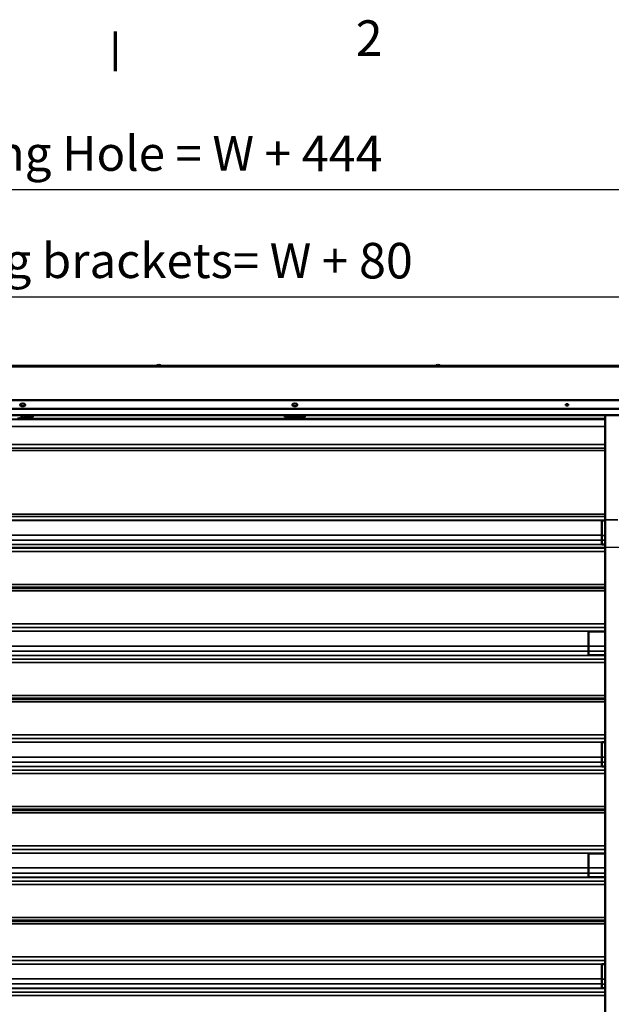
# Model space of a CAD drawing. Units: millimetres. Extents: x 0 to 12602, y 0 to 16800.
# Drawn here: x 7542 to 9876, y 12723 to 16602 of the extents above; entities that cross this region are included whole.
import ezdxf

# ---------------------------------------------------------------- set-up
doc = ezdxf.new("R2010")
doc.units = ezdxf.units.MM
doc.header["$LTSCALE"] = 40
for name, color, linetype, lineweight in [('Cadre (ISO)', 7, 'Continuous', 70), ('Cote (ISO)', 7, 'Continuous', 25), ('Etroit visible (ISO)', 7, 'Continuous', 35), ('Visible (ISO)', 7, 'Continuous', 50)]:
    doc.layers.add(name, color=color, linetype=linetype, lineweight=lineweight)
doc.styles.add('Texte de note (ISO)', font='tahoma.ttf')
doc.dimstyles.new('Par défaut (ISO)', dxfattribs={"dimscale": 40, "dimtxt": 3.5, "dimasz": 2.5, "dimexe": 3.175, "dimexo": 0, "dimgap": 0.762, "dimtad": 1, "dimrnd": 1e-08, "dimtxsty": 'Texte de note (ISO)', "dimcen": 0.09, "dimdle": 10, "dimclrd": 256, "dimclre": 256, "dimclrt": 256, "dimazin": 2, "dimtfac": 1.001486, "dimtmove": 0, "dimatfit": 3, "dimfxl": 0, "dimtolj": 1, "dimtzin": 0, "dimlwd": -1, "dimlwe": -1, "dimarcsym": 0})

# ---------------------------------------------------------------- blocks, each defined once
blk = doc.blocks.new('Cadres Cadre par défaut')
at = {"layer": 'Cadre (ISO)'}
blk.add_line((198, 410), (198, 413.9), dxfattribs=at)
at = {"layer": 'Cadre (ISO)', "insert": (221.689, 410.4), "char_height": 3.5, "attachment_point": 7, "style": 'Texte de note (ISO)'}
blk.add_mtext('2', dxfattribs=at)
blk = doc.blocks.new('*D14')
at = {"layer": 'Cote (ISO)'}
for p, q in [((6050.9, 15317.8), (6050.9, 15637.1)), ((10130.9, 15317.8), (10130.9, 15637.1)), ((6150.9, 15510.1), (10030.9, 15510.1))]:
    blk.add_line(p, q, dxfattribs=at)
for points in [[(6150.9, 15526.8), (6150.9, 15493.5), (6050.9, 15510.1)], [(10030.9, 15526.8), (10030.9, 15493.5), (10130.9, 15510.1)]]:
    blk.add_solid(points, dxfattribs=at)
at = {"layer": 'Defpoints', "color": 0}
for p in [(10130.9, 15510.1), (6050.9, 15317.8), (10130.9, 15317.8)]:
    blk.add_point(p, dxfattribs=at)
at = {"layer": 'Cote (ISO)', "insert": (7026.9, 15722.7), "char_height": 140, "attachment_point": 1, "style": 'Texte de note (ISO)'}
blk.add_mtext('\\A1; \\fTahoma|b0|i0;\\H136.9565;Fixing brackets= W +\\fTahoma|b0|i0;\\H140.0000; 80 ', dxfattribs=at)
blk = doc.blocks.new('*D36')
at = {"layer": 'Cote (ISO)'}
for p, q in [((5868.9, 14629.6), (5868.9, 16059.7)), ((10312.9, 14629.6), (10312.9, 16059.7)), ((5968.9, 15932.7), (10212.9, 15932.7))]:
    blk.add_line(p, q, dxfattribs=at)
for points in [[(5968.9, 15949.4), (5968.9, 15916.1), (5868.9, 15932.7)], [(10212.9, 15949.4), (10212.9, 15916.1), (10312.9, 15932.7)]]:
    blk.add_solid(points, dxfattribs=at)
at = {"layer": 'Defpoints', "color": 0}
for p in [(10312.9, 15932.7), (5868.9, 14629.6), (10312.9, 14629.6)]:
    blk.add_point(p, dxfattribs=at)
at = {"layer": 'Cote (ISO)', "insert": (7106.5, 16145.2), "char_height": 140, "attachment_point": 1, "style": 'Texte de note (ISO)'}
blk.add_mtext('\\A1; \\fTahoma|b0|i0;\\H136.9565;Fixing Hole = W +\\fTahoma|b0|i0;\\H140.0000; 444 ', dxfattribs=at)
blk = doc.blocks.new('*D37')
at = {"layer": 'Cote (ISO)'}
for p, q in [((5982.9, 14523.6), (11355.3, 14523.6)), ((11228.3, 14423.6), (11228.3, 10017.6)), ((10248.9, 9917.6), (11355.3, 9917.6))]:
    blk.add_line(p, q, dxfattribs=at)
for points in [[(11211.6, 14423.6), (11244.9, 14423.6), (11228.3, 14523.6)], [(11211.6, 10017.6), (11244.9, 10017.6), (11228.3, 9917.6)]]:
    blk.add_solid(points, dxfattribs=at)
at = {"layer": 'Defpoints', "color": 0}
for p in [(5982.9, 14523.6), (10248.9, 9917.6), (11228.3, 9917.6)]:
    blk.add_point(p, dxfattribs=at)
at = {"layer": 'Cote (ISO)', "insert": (11015.8, 11259), "char_height": 140, "attachment_point": 1, "rotation": 90, "style": 'Texte de note (ISO)'}
blk.add_mtext('\\A1; \\fTahoma|b0|i0;\\H136.9565;Fixing Hole = H + \\fTahoma|b0|i0;\\H140.0000;106 ', dxfattribs=at)

msp = doc.modelspace()

# ---------------------------------------------------------------- linework, layer by layer
at = {"layer": 'Etroit visible (ISO)'}
for p, q in [((10292.851, 15233.827), (5810.851, 15233.827)), ((10292.851, 15104.454), (5810.851, 15104.454)), ((10292.851, 15101.138), (5810.851, 15101.138)), ((10292.851, 15069.706), (5810.851, 15069.706)), ((10292.851, 15068.048), (5810.851, 15068.048)), ((9851.351, 15028.515), (6330.351, 15028.515)), ((9851.351, 15028.305), (6330.351, 15028.305)), ((9851.351, 15027.022), (6330.351, 15027.022)), ((9851.351, 15026.87), (6330.351, 15026.87)), ((9851.351, 15029.013), (7556.467, 15029.013)), ((7558.065, 15036.025), (7594.184, 15036.025)), ((7563.184, 15036.514), (7563.184, 15037.247)), ((9851.351, 15029.827), (7564.184, 15029.827)), ((8587.517, 15036.025), (8667.517, 15036.025)), ((8618.517, 15036.514), (8618.517, 15037.247)), ((8636.517, 15036.514), (8636.517, 15037.247)), ((9851.351, 14999.145), (6330.351, 14999.145)), ((9851.351, 14999.102), (6330.351, 14999.102)), ((9851.351, 14998.702), (6330.351, 14998.702)), ((9851.351, 14998.66), (6330.351, 14998.66)), ((9851.351, 14928.89), (6330.351, 14928.89)), ((9851.351, 14928.869), (6330.351, 14928.869)), ((9851.351, 14928.49), (6330.351, 14928.49)), ((9851.351, 14928.469), (6330.351, 14928.469)), ((6330.351, 14913.58), (9851.351, 14913.58)), ((9851.351, 14913.501), (6330.351, 14913.501)), ((9851.351, 14904.692), (6330.351, 14904.692)), ((9851.351, 14904.535), (6330.351, 14904.535)), ((9851.351, 14653.993), (6330.351, 14653.993)), ((9851.351, 14653.834), (6330.351, 14653.834)), ((9851.351, 14644.787), (6330.351, 14644.787)), ((9851.351, 14644.708), (6330.351, 14644.708)), ((6330.351, 14630.112), (9851.351, 14630.112)), ((6342.851, 14629.561), (9838.851, 14629.561)), ((9838.851, 14629.488), (9851.351, 14629.488)), ((9851.351, 14631.55), (9901.351, 14631.55)), ((9851.351, 14631.502), (9901.351, 14631.502)), ((6342.851, 14571.633), (9838.851, 14571.633)), ((6342.851, 14551.831), (9838.851, 14551.831)), ((9838.851, 14570.381), (9851.351, 14570.381)), ((9838.851, 14551.031), (9851.351, 14551.031)), ((6330.351, 14534.69), (9851.351, 14534.69)), ((6330.351, 14519.906), (9851.351, 14519.906)), ((6330.351, 14519.851), (9851.351, 14519.851)), ((6342.851, 14534.825), (9838.851, 14534.825)), ((9838.851, 14534.947), (9851.351, 14534.947)), ((6330.351, 14506.308), (9851.351, 14506.308)), ((6330.351, 14506.2), (9851.351, 14506.2)), ((9851.351, 14376.328), (6330.351, 14376.328)), ((9851.351, 14376.183), (6330.351, 14376.183)), ((9851.351, 14366.173), (6330.351, 14366.173)), ((9851.351, 14366.1), (6330.351, 14366.1)), ((9851.351, 14361.252), (6330.351, 14361.252)), ((9851.351, 14361.18), (6330.351, 14361.18)), ((9851.351, 14351.409), (6330.351, 14351.409)), ((9851.351, 14351.265), (6330.351, 14351.265)), ((6330.351, 14221.393), (9851.351, 14221.393)), ((6330.351, 14221.284), (9851.351, 14221.284)), ((6330.351, 14207.501), (9851.351, 14207.501)), ((6330.351, 14207.446), (9851.351, 14207.446)), ((6330.351, 14192.824), (9851.351, 14192.824)), ((6330.351, 14192.273), (9851.351, 14192.273)), ((6395.851, 14134.345), (9785.851, 14134.345)), ((9851.351, 14134.412), (9785.851, 14134.412)), ((6330.351, 14097.537), (9851.351, 14097.537)), ((6330.351, 14097.402), (9851.351, 14097.402)), ((6395.851, 14114.542), (9785.851, 14114.542)), ((9851.351, 14114.414), (9785.851, 14114.414)), ((6330.351, 14082.617), (9851.351, 14082.617)), ((6330.351, 14082.563), (9851.351, 14082.563)), ((6330.351, 14069.02), (9851.351, 14069.02)), ((6330.351, 14068.912), (9851.351, 14068.912)), ((9851.351, 13939.04), (6330.351, 13939.04)), ((9851.351, 13938.894), (6330.351, 13938.894)), ((9851.351, 13928.884), (6330.351, 13928.884)), ((9851.351, 13928.812), (6330.351, 13928.812)), ((9851.351, 13923.964), (6330.351, 13923.964)), ((9851.351, 13923.892), (6330.351, 13923.892)), ((9851.351, 13914.121), (6330.351, 13914.121)), ((9851.351, 13913.977), (6330.351, 13913.977)), ((6330.351, 13784.105), (9851.351, 13784.105)), ((6330.351, 13783.996), (9851.351, 13783.996)), ((6330.351, 13770.213), (9851.351, 13770.213)), ((6330.351, 13770.158), (9851.351, 13770.158)), ((6330.351, 13755.536), (9851.351, 13755.536)), ((6342.851, 13754.985), (9838.851, 13754.985)), ((9838.851, 13754.912), (9851.351, 13754.912)), ((6342.851, 13697.056), (9838.851, 13697.056)), ((9838.851, 13695.805), (9851.351, 13695.805)), ((6330.351, 13660.114), (9851.351, 13660.114)), ((6342.851, 13677.254), (9838.851, 13677.254)), ((6342.851, 13660.249), (9838.851, 13660.249)), ((9838.851, 13676.455), (9851.351, 13676.455)), ((9838.851, 13660.371), (9851.351, 13660.371)), ((6330.351, 13645.329), (9851.351, 13645.329)), ((6330.351, 13645.275), (9851.351, 13645.275)), ((6330.351, 13631.732), (9851.351, 13631.732)), ((6330.351, 13631.624), (9851.351, 13631.624)), ((9851.351, 13501.752), (6330.351, 13501.752)), ((9851.351, 13501.606), (6330.351, 13501.606)), ((9851.351, 13491.596), (6330.351, 13491.596)), ((9851.351, 13491.524), (6330.351, 13491.524)), ((9851.351, 13486.676), (6330.351, 13486.676)), ((9851.351, 13486.604), (6330.351, 13486.604)), ((9851.351, 13476.833), (6330.351, 13476.833)), ((9851.351, 13476.689), (6330.351, 13476.689)), ((6330.351, 13346.817), (9851.351, 13346.817)), ((6330.351, 13346.708), (9851.351, 13346.708)), ((6330.351, 13332.925), (9851.351, 13332.925)), ((6330.351, 13332.87), (9851.351, 13332.87)), ((6330.351, 13318.248), (9851.351, 13318.248)), ((6330.351, 13317.697), (9851.351, 13317.697)), ((6395.851, 13259.768), (9785.851, 13259.768)), ((6395.851, 13239.966), (9785.851, 13239.966)), ((9851.351, 13259.836), (9785.851, 13259.836)), ((9851.351, 13239.838), (9785.851, 13239.838)), ((6330.351, 13222.961), (9851.351, 13222.961)), ((6330.351, 13222.826), (9851.351, 13222.826)), ((6330.351, 13208.041), (9851.351, 13208.041)), ((6330.351, 13207.987), (9851.351, 13207.987)), ((6330.351, 13194.444), (9851.351, 13194.444)), ((6330.351, 13194.336), (9851.351, 13194.336)), ((9851.351, 13064.464), (6330.351, 13064.464)), ((9851.351, 13064.318), (6330.351, 13064.318)), ((9851.351, 13054.308), (6330.351, 13054.308)), ((9851.351, 13054.236), (6330.351, 13054.236)), ((9851.351, 13049.388), (6330.351, 13049.388)), ((9851.351, 13049.316), (6330.351, 13049.316)), ((9851.351, 13039.545), (6330.351, 13039.545)), ((9851.351, 13039.401), (6330.351, 13039.401)), ((6330.351, 12909.529), (9851.351, 12909.529)), ((6330.351, 12909.42), (9851.351, 12909.42)), ((6330.351, 12895.636), (9851.351, 12895.636)), ((6330.351, 12895.582), (9851.351, 12895.582)), ((6330.351, 12880.96), (9851.351, 12880.96)), ((6342.851, 12880.409), (9838.851, 12880.409)), ((9838.851, 12880.335), (9851.351, 12880.335)), ((6342.851, 12822.48), (9838.851, 12822.48)), ((9838.851, 12821.228), (9851.351, 12821.228)), ((6330.351, 12785.538), (9851.351, 12785.538)), ((6330.351, 12770.753), (9851.351, 12770.753)), ((6330.351, 12770.699), (9851.351, 12770.699)), ((6342.851, 12802.678), (9838.851, 12802.678)), ((6342.851, 12785.673), (9838.851, 12785.673)), ((9838.851, 12801.879), (9851.351, 12801.879)), ((9838.851, 12785.795), (9851.351, 12785.795)), ((6330.351, 12757.156), (9851.351, 12757.156)), ((6330.351, 12757.048), (9851.351, 12757.048))]:
    msp.add_line(p, q, dxfattribs=at)
at = {"layer": 'Visible (ISO)'}
for p, q in [((10292.851, 15237.827), (5810.851, 15237.827)), ((9696.351, 15087.181), (9705.351, 15087.181)), ((9696.351, 15082.148), (9696.351, 15087.181)), ((9696.351, 15083.806), (9705.351, 15083.806)), ((9705.351, 15082.148), (9696.351, 15082.148)), ((9705.351, 15087.181), (9705.351, 15082.148)), ((10292.851, 15044.111), (5921.851, 15044.111)), ((7550.006, 15037.92), (7550.006, 15032.553)), ((7556.715, 15029.039), (9851.351, 15029.039)), ((7558.065, 15037.746), (7558.065, 15032.379)), ((7558.065, 15037.247), (7563.184, 15037.247)), ((7563.184, 15036.514), (7558.065, 15036.514)), ((7558.065, 15036.014), (7594.184, 15036.014)), ((7564.184, 15030.934), (7564.184, 15029.039)), ((7594.184, 15044.111), (7594.184, 15036.025)), ((7594.184, 15036.014), (7594.184, 15036.025)), ((8587.517, 15036.025), (8587.517, 15044.111)), ((8587.517, 15036.025), (8587.517, 15036.014)), ((8587.517, 15036.014), (8667.517, 15036.014)), ((8618.517, 15037.247), (8636.517, 15037.247)), ((8636.517, 15036.514), (8618.517, 15036.514)), ((8667.517, 15044.111), (8667.517, 15036.025)), ((8667.517, 15036.014), (8667.517, 15036.025)), ((9851.351, 15044.111), (9851.351, 14631.55)), ((9838.851, 14629.561), (9851.351, 14629.561)), ((9838.851, 14571.633), (9838.851, 14629.561)), ((9851.351, 14629.555), (9838.851, 14629.555)), ((9851.351, 14631.55), (9851.351, 14631.502)), ((9851.351, 14631.502), (9851.351, 11878.899)), ((9838.851, 14571.633), (9838.851, 14551.831)), ((9838.851, 14534.825), (9838.851, 14551.831)), ((9838.851, 14534.825), (9851.351, 14534.825)), ((9851.351, 14191.399), (9785.851, 14191.399)), ((9785.851, 14191.399), (9785.851, 14134.412)), ((9785.851, 14114.414), (9785.851, 14134.412)), ((9785.851, 14114.414), (9785.851, 14098.174)), ((9851.351, 14098.174), (9785.851, 14098.174)), ((9838.851, 13754.985), (9851.351, 13754.985)), ((9838.851, 13697.056), (9838.851, 13754.985)), ((9851.351, 13754.979), (9838.851, 13754.979)), ((9838.851, 13697.056), (9838.851, 13677.254)), ((9838.851, 13660.249), (9838.851, 13677.254)), ((9838.851, 13660.249), (9851.351, 13660.249)), ((9851.351, 13316.823), (9785.851, 13316.823)), ((9785.851, 13316.823), (9785.851, 13259.836)), ((9785.851, 13239.838), (9785.851, 13259.836)), ((9785.851, 13239.838), (9785.851, 13223.598)), ((9851.351, 13223.598), (9785.851, 13223.598)), ((9838.851, 12880.409), (9851.351, 12880.409)), ((9838.851, 12822.48), (9838.851, 12880.409)), ((9851.351, 12880.402), (9838.851, 12880.402)), ((9838.851, 12822.48), (9838.851, 12802.678)), ((9838.851, 12785.673), (9838.851, 12802.678)), ((9838.851, 12785.673), (9851.351, 12785.673))]:
    msp.add_line(p, q, dxfattribs=at)
for centre, start, end in [((8092.434, 15223.369), 94.902205, 128.700614), ((8089.268, 15223.369), 51.299386, 85.097795), ((9193.684, 15223.369), 94.902205, 128.700614), ((9190.518, 15223.369), 51.299386, 85.097795)]:
    msp.add_arc(centre, 18.526, start, end, dxfattribs=at)
for centre, major_axis, ratio, start_param, end_param in [((7554.184, 15084.664), (10, 0), 0.5591929, 5.28238009, 10.42558318), ((8627.517, 15084.664), (10, 0), 0.5591929, 5.28238009, 10.42558318), ((7549.184, 15030.934), (-15, 0), 0.03112, 3.14159265, 6.28318531), ((7549.184, 15028.436), (15, 0), 0.03112, 1.12324236, 2.0183503), ((7563.184, 15036.88), (6, 0), 0.06104854, 4.71238898, 7.85398163), ((8618.517, 15036.88), (-6, 0), 0.06104854, 4.71238898, 7.85398163), ((8636.517, 15036.88), (6, 0), 0.06104854, 4.71238898, 7.85398163)]:
    msp.add_ellipse(centre, major_axis=major_axis, ratio=ratio, start_param=start_param, end_param=end_param, dxfattribs=at)
for points in [[(7548.788, 15079.956), (7549.613, 15079.661), (7550.375, 15079.459), (7551.822, 15079.171), (7552.507, 15079.085), (7553.854, 15078.999), (7554.514, 15078.999), (7555.861, 15079.085), (7556.546, 15079.171), (7557.993, 15079.459), (7558.755, 15079.661), (7559.58, 15079.956)], [(8622.121, 15079.956), (8622.946, 15079.661), (8623.708, 15079.459), (8625.155, 15079.171), (8625.841, 15079.085), (8627.187, 15078.999), (8627.848, 15078.999), (8629.194, 15079.085), (8629.88, 15079.171), (8631.327, 15079.459), (8632.088, 15079.661), (8632.914, 15079.956)]]:
    msp.add_open_spline(points, degree=3, knots=[1.00080522, 1.00080522, 1.00080522, 1.00080522, 1.22880166, 1.22880166, 1.45679811, 1.45679811, 1.68479455, 1.68479455, 1.91279099, 1.91279099, 2.14078743, 2.14078743, 2.14078743, 2.14078743], dxfattribs=at)
for points, weights in [([(7541.125, 15032.423), (7542.539, 15031.663), (7543.795, 15031.37)], [1.05396835254, 1.06084471559, 1.04071035576]), ([(7547.24, 15031.397), (7548.54, 15031.722), (7550.006, 15032.553)], [1.03915979208, 1.06110298611, 1.05396835254]), ([(7550.006, 15037.92), (7549.806, 15038.028), (7549.611, 15038.126)], [1.05396835254, 1.05493562837, 1.05536843918]), ([(7550.362, 15038.122), (7550.186, 15038.026), (7550.006, 15037.92)], [1.05536051005, 1.05492681763, 1.05396835254]), ([(7550.006, 15032.553), (7551.325, 15031.722), (7552.494, 15031.39)], [1.05396835254, 1.06103763258, 1.03955935335]), ([(7555.704, 15031.355), (7556.816, 15031.645), (7558.065, 15032.379)], [1.04175572547, 1.0606629847, 1.05396835254]), ([(7558.065, 15032.379), (7557.954, 15031.675), (7557.854, 15031.315)], [1.05396835254, 1.059799387, 1.04620771139]), ([(7558.065, 15037.746), (7558.023, 15037.773), (7557.982, 15037.799)], [1.05396835254, 1.05419189285, 1.05438688814]), ([(7558.057, 15037.789), (7558.061, 15037.768), (7558.065, 15037.746)], [1.05435149939, 1.05417174119, 1.05396835254])]:
    msp.add_rational_spline(points, weights, degree=2, dxfattribs=at)

# ---------------------------------------------------------------- block references
at = {"xscale": 40, "yscale": 40, "zscale": 40}
msp.add_blockref('Cadres Cadre par défaut', (0, 0), dxfattribs=at)

# ---------------------------------------------------------------- dimensions: what is measured, and where the dimension line sits
at = {"layer": 'Cote (ISO)'}
for base, p1, p2, angle, text, picture, middle in [((10312.851, 15932.73), (5868.851, 14629.611), (10312.851, 14629.611), 180, ' \\fTahoma|b0|i0;\\H136.9565;Fixing Hole = W +\\fTahoma|b0|i0;\\H140.0000; 444 ', '*D36', (8090.851, 15932.73)), ((10130.851, 15510.139), (6050.851, 15317.827), (10130.851, 15317.827), 180, ' \\fTahoma|b0|i0;\\H136.9565;Fixing brackets= W +\\fTahoma|b0|i0;\\H140.0000; 80 ', '*D14', (8090.851, 15510.139)), ((11228.279, 9917.611), (5982.851, 14523.611), (10248.851, 9917.611), 270, ' \\fTahoma|b0|i0;\\H136.9565;Fixing Hole = H + \\fTahoma|b0|i0;\\H140.0000;106 ', '*D37', (11228.279, 12220.611))]:
    dim = msp.add_linear_dim(base=base, p1=p1, p2=p2, angle=angle, text=text, dimstyle='Par défaut (ISO)', override={"dimdec": 2, "dimtp": 0, "dimtm": 0, "dimtdec": 2, "dimtofl": 0, "dimatfit": 1}, dxfattribs=at)
    dim.commit()
    dim.dimension.update_dxf_attribs({"geometry": picture, "text_midpoint": middle, "dimtype": 160})

doc.saveas('drawing.dxf')
